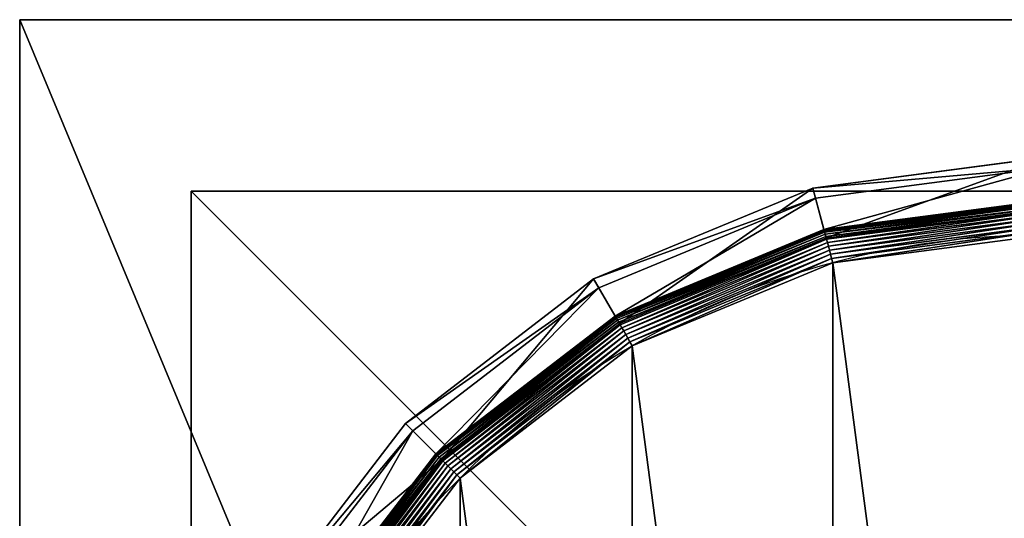
# Model space of a CAD drawing. Extents: x 45 to 795, y -5 to 1795.
# Drawn here: x 45 to 74, y 1780 to 1795 of the extents above; entities that cross this region are included whole.
import ezdxf

# ---------------------------------------------------------------- set-up
doc = ezdxf.new("R2010")
doc.units = 0
doc.layers.get('0').update_dxf_attribs({"color": 13, "linetype": 'CONTINUOUS'})

# ---------------------------------------------------------------- blocks, each defined once
blk = doc.blocks.new('CUBIT_DESK_LEG')
at = {"color": 7}
for p, q in [((50, 0, 26), (50, 50, 26)), ((50, 0, 705), (50, 50, 705)), ((50, 0, 29), (50, 50, 29)), ((0, 0, 26), (50, 0, 26)), ((0, 0, 705), (50, 0, 705)), ((0, 0, 29), (50, 0, 29)), ((50, 0, 26), (50, 0, 29)), ((50, 0, 29), (50, 0, 705))]:
    blk.add_line(p, q, dxfattribs=at)
mesh = blk.add_polyface(dxfattribs=at)
corners = [(0, 50, 26), (50, 0, 26), (0, 0, 26), (50, 50, 26)]
mesh.append_faces([[corners[k] for k in face] for face in [(0, 1, 2), (1, 0, 3)]], dxfattribs={"vtx0": -1, "color": 7})
mesh = blk.add_polyface(dxfattribs=at)
corners = [(50, 0, 705), (0, 50, 705), (0, 0, 705), (50, 50, 705)]
mesh.append_faces([[corners[k] for k in face] for face in [(0, 1, 2), (1, 0, 3)]], dxfattribs={"vtx0": -1, "color": 7})
mesh = blk.add_polyface(dxfattribs=at)
corners = [(50, 0, 29), (0, 50, 29), (0, 0, 29), (50, 50, 29)]
mesh.append_faces([[corners[k] for k in face] for face in [(0, 1, 2), (1, 0, 3)]], dxfattribs={"vtx0": -1, "color": 7})
mesh = blk.add_polyface(dxfattribs=at)
corners = [(50, 50, 29), (50, 0, 705), (50, 0, 29), (50, 50, 705)]
mesh.append_faces([[corners[k] for k in face] for face in [(0, 1, 2), (1, 0, 3)]], dxfattribs={"vtx0": -1, "color": 7})
mesh = blk.add_polyface(dxfattribs=at)
corners = [(50, 50, 26), (50, 0, 29), (50, 0, 26), (50, 50, 29)]
mesh.append_faces([[corners[k] for k in face] for face in [(0, 1, 2), (1, 0, 3)]], dxfattribs={"vtx0": -1, "color": 7})
mesh = blk.add_polyface(dxfattribs=at)
corners = [(50, 0, 705), (0, 0, 29), (50, 0, 29), (0, 0, 705)]
mesh.append_faces([[corners[k] for k in face] for face in [(0, 1, 2), (1, 0, 3)]], dxfattribs={"vtx0": -1, "color": 7})
mesh = blk.add_polyface(dxfattribs=at)
corners = [(50, 0, 29), (0, 0, 26), (50, 0, 26), (0, 0, 29)]
mesh.append_faces([[corners[k] for k in face] for face in [(0, 1, 2), (1, 0, 3)]], dxfattribs={"vtx0": -1, "color": 7})
blk = doc.blocks.new('GROUP_30')
at = {"color": 7}
for p, q in [((236.95, 463, 85.3), (178.44, 455.29, 85.3)), ((179.1, 452.82, 47.66), (236.95, 460.44, 47.66)), ((178.44, 455.29, 85.3), (123.92, 432.71, 85.3)), ((178.44, 455.29, 85.3), (179.1, 452.82, 47.66)), ((181.75, 442.93, 104.26), (178.44, 455.29, 85.3)), ((125.2, 430.49, 47.66), (179.1, 452.82, 47.66)), ((181.2, 444.99, 42.65), (179.1, 452.82, 47.66)), ((236.95, 452.33, 9.48), (181.2, 444.99, 9.48)), ((236.95, 452.33, 42.65), (181.2, 444.99, 42.65)), ((236.95, 452.26, 8.24), (181.22, 444.92, 8.24)), ((236.95, 452.04, 7.03), (181.28, 444.71, 7.03)), ((236.95, 451.68, 5.85), (181.37, 444.36, 5.85)), ((236.95, 451.19, 4.74), (181.5, 443.89, 4.74)), ((236.95, 450.57, 3.71), (181.66, 443.29, 3.71)), ((181.75, 442.93, 104.26), (236.95, 450.2, 104.26)), ((236.95, 449.83, 2.78), (181.85, 442.58, 2.78)), ((236.95, 448.99, 1.96), (182.07, 441.77, 1.96)), ((236.95, 448.07, 1.27), (182.31, 440.87, 1.27)), ((236.95, 447.07, 0.72), (182.56, 439.91, 0.72)), ((236.95, 446.01, 0.32), (182.84, 438.89, 0.32)), ((181.2, 444.99, 9.48), (129.25, 423.48, 9.48)), ((181.2, 444.99, 42.65), (129.25, 423.48, 42.65)), ((181.22, 444.92, 8.24), (129.29, 423.41, 8.24)), ((181.28, 444.71, 7.03), (129.4, 423.22, 7.03)), ((181.37, 444.36, 5.85), (129.58, 422.91, 5.85)), ((181.5, 443.89, 4.74), (129.83, 422.49, 4.74)), ((181.2, 444.99, 9.48), (181.22, 444.92, 8.24)), ((181.2, 444.99, 9.48), (181.2, 444.99, 42.65)), ((181.22, 444.92, 8.24), (181.28, 444.71, 7.03)), ((181.28, 444.71, 7.03), (181.37, 444.36, 5.85)), ((181.37, 444.36, 5.85), (181.5, 443.89, 4.74)), ((181.5, 443.89, 4.74), (181.66, 443.29, 3.71)), ((236.95, 444.92, 0.08), (183.12, 437.83, 0.08)), ((181.66, 443.29, 3.71), (130.14, 421.95, 3.71)), ((130.32, 421.63, 104.26), (181.75, 442.93, 104.26)), ((181.85, 442.58, 2.78), (130.5, 421.31, 2.78)), ((182.07, 441.77, 1.96), (130.92, 420.58, 1.96)), ((182.31, 440.87, 1.27), (131.39, 419.78, 1.27)), ((181.66, 443.29, 3.71), (181.85, 442.58, 2.78)), ((181.85, 442.58, 2.78), (182.07, 441.77, 1.96)), ((182.07, 441.77, 1.96), (182.31, 440.87, 1.27)), ((182.31, 440.87, 1.27), (182.56, 439.91, 0.72)), ((182.56, 439.91, 0.72), (131.89, 418.92, 0.72)), ((182.84, 438.89, 0.32), (132.42, 418, 0.32)), ((182.56, 439.91, 0.72), (182.84, 438.89, 0.32)), ((182.84, 438.89, 0.32), (183.12, 437.83, 0.08)), ((183.12, 437.83, 0.08), (132.96, 417.05, 0.08)), ((183.12, 437.83, 0.08), (183.41, 436.75)), ((123.92, 432.71, 85.3), (77.11, 396.79, 85.3)), ((123.92, 432.71, 85.3), (125.2, 430.49, 47.66)), ((130.32, 421.63, 104.26), (123.92, 432.71, 85.3)), ((78.92, 394.98, 47.66), (125.2, 430.49, 47.66)), ((129.25, 423.48, 42.65), (125.2, 430.49, 47.66)), ((129.25, 423.48, 9.48), (84.65, 389.25, 9.48)), ((129.25, 423.48, 42.65), (84.65, 389.25, 42.65)), ((129.29, 423.41, 8.24), (84.7, 389.2, 8.24)), ((129.4, 423.22, 7.03), (84.85, 389.04, 7.03)), ((129.58, 422.91, 5.85), (85.11, 388.79, 5.85)), ((129.83, 422.49, 4.74), (85.46, 388.44, 4.74)), ((130.14, 421.95, 3.71), (85.89, 388, 3.71)), ((86.15, 387.74, 104.26), (130.32, 421.63, 104.26)), ((130.5, 421.31, 2.78), (86.41, 387.48, 2.78)), ((129.25, 423.48, 9.48), (129.29, 423.41, 8.24)), ((129.25, 423.48, 9.48), (129.25, 423.48, 42.65)), ((129.29, 423.41, 8.24), (129.4, 423.22, 7.03)), ((129.4, 423.22, 7.03), (129.58, 422.91, 5.85)), ((129.58, 422.91, 5.85), (129.83, 422.49, 4.74)), ((129.83, 422.49, 4.74), (130.14, 421.95, 3.71)), ((130.14, 421.95, 3.71), (130.5, 421.31, 2.78)), ((130.5, 421.31, 2.78), (130.92, 420.58, 1.96)), ((130.92, 420.58, 1.96), (87.01, 386.89, 1.96)), ((131.39, 419.78, 1.27), (87.66, 386.23, 1.27)), ((131.89, 418.92, 0.72), (88.37, 385.52, 0.72)), ((130.92, 420.58, 1.96), (131.39, 419.78, 1.27)), ((131.39, 419.78, 1.27), (131.89, 418.92, 0.72)), ((131.89, 418.92, 0.72), (132.42, 418, 0.32)), ((132.42, 418, 0.32), (89.12, 384.78, 0.32)), ((132.96, 417.05, 0.08), (89.89, 384, 0.08)), ((132.42, 418, 0.32), (132.96, 417.05, 0.08)), ((132.96, 417.05, 0.08), (133.52, 416.09)), ((77.11, 396.79, 85.3), (41.18, 349.97, 85.3)), ((77.11, 396.79, 85.3), (78.92, 394.98, 47.66)), ((86.15, 387.74, 104.26), (77.11, 396.79, 85.3)), ((43.4, 348.69, 47.66), (78.92, 394.98, 47.66)), ((84.65, 389.25, 42.65), (78.92, 394.98, 47.66)), ((84.65, 389.25, 9.48), (50.42, 344.64, 9.48)), ((84.65, 389.25, 42.65), (50.42, 344.64, 42.65)), ((84.7, 389.2, 8.24), (50.48, 344.6, 8.24)), ((84.85, 389.04, 7.03), (50.67, 344.49, 7.03)), ((85.11, 388.79, 5.85), (50.98, 344.31, 5.85)), ((85.46, 388.44, 4.74), (51.41, 344.07, 4.74)), ((85.89, 388, 3.71), (51.95, 343.76, 3.71)), ((52.27, 343.57, 104.26), (86.15, 387.74, 104.26)), ((86.41, 387.48, 2.78), (52.58, 343.39, 2.78)), ((84.65, 389.25, 9.48), (84.7, 389.2, 8.24)), ((84.65, 389.25, 9.48), (84.65, 389.25, 42.65)), ((84.7, 389.2, 8.24), (84.85, 389.04, 7.03)), ((84.85, 389.04, 7.03), (85.11, 388.79, 5.85)), ((85.11, 388.79, 5.85), (85.46, 388.44, 4.74)), ((85.46, 388.44, 4.74), (85.89, 388, 3.71)), ((85.89, 388, 3.71), (86.41, 387.48, 2.78)), ((86.41, 387.48, 2.78), (87.01, 386.89, 1.96)), ((87.01, 386.89, 1.96), (53.31, 342.97, 1.96)), ((87.66, 386.23, 1.27), (54.11, 342.51, 1.27)), ((88.37, 385.52, 0.72), (54.98, 342.01, 0.72)), ((89.12, 384.78, 0.32), (55.89, 341.48, 0.32)), ((87.01, 386.89, 1.96), (87.66, 386.23, 1.27)), ((87.66, 386.23, 1.27), (88.37, 385.52, 0.72)), ((88.37, 385.52, 0.72), (89.12, 384.78, 0.32)), ((89.12, 384.78, 0.32), (89.89, 384, 0.08)), ((89.89, 384, 0.08), (56.84, 340.93, 0.08)), ((89.89, 384, 0.08), (90.68, 383.22))]:
    blk.add_line(p, q, dxfattribs=at)
blk.add_circle((236.95, 236.95), 206.86, dxfattribs=at)
mesh = blk.add_polyface(dxfattribs=at)
corners = [(178.44, 455.29, 85.3), (236.95, 460.44, 47.66), (179.1, 452.82, 47.66), (236.95, 463, 85.3)]
mesh.append_faces([[corners[k] for k in face] for face in [(0, 1, 2), (1, 0, 3)]], dxfattribs={"vtx0": -1, "color": 7})
mesh = blk.add_polyface(dxfattribs=at)
corners = [(181.75, 442.93, 104.26), (236.95, 463, 85.3), (178.44, 455.29, 85.3), (236.95, 450.2, 104.26)]
mesh.append_faces([[corners[k] for k in face] for face in [(0, 1, 2), (1, 0, 3)]], dxfattribs={"vtx0": -1, "color": 7})
mesh = blk.add_polyface(dxfattribs=at)
corners = [(236.95, 460.44, 47.66), (181.2, 444.99, 42.65), (179.1, 452.82, 47.66), (236.95, 452.33, 42.65)]
mesh.append_faces([[corners[k] for k in face] for face in [(0, 1, 2), (1, 0, 3)]], dxfattribs={"vtx0": -1, "color": 7})
mesh = blk.add_polyface(dxfattribs=at)
corners = [(123.92, 432.71, 85.3), (179.1, 452.82, 47.66), (125.2, 430.49, 47.66), (178.44, 455.29, 85.3)]
mesh.append_faces([[corners[k] for k in face] for face in [(0, 1, 2), (1, 0, 3)]], dxfattribs={"vtx0": -1, "color": 7})
mesh = blk.add_polyface(dxfattribs=at)
corners = [(130.32, 421.63, 104.26), (178.44, 455.29, 85.3), (123.92, 432.71, 85.3), (181.75, 442.93, 104.26)]
mesh.append_faces([[corners[k] for k in face] for face in [(0, 1, 2), (1, 0, 3)]], dxfattribs={"vtx0": -1, "color": 7})
mesh = blk.add_polyface(dxfattribs=at)
corners = [(179.1, 452.82, 47.66), (129.25, 423.48, 42.65), (125.2, 430.49, 47.66), (181.2, 444.99, 42.65)]
mesh.append_faces([[corners[k] for k in face] for face in [(0, 1, 2), (1, 0, 3)]], dxfattribs={"vtx0": -1, "color": 7})
mesh = blk.add_polyface(dxfattribs=at)
corners = [(181.2, 444.99, 9.48), (236.95, 452.26, 8.24), (181.22, 444.92, 8.24), (236.95, 452.33, 9.48)]
mesh.append_faces([[corners[k] for k in face] for face in [(0, 1, 2), (1, 0, 3)]], dxfattribs={"vtx0": -1, "color": 7})
mesh = blk.add_polyface(dxfattribs=at)
corners = [(181.2, 444.99, 42.65), (236.95, 452.33, 9.48), (181.2, 444.99, 9.48), (236.95, 452.33, 42.65)]
mesh.append_faces([[corners[k] for k in face] for face in [(0, 1, 2), (1, 0, 3)]], dxfattribs={"vtx0": -1, "color": 7})
mesh = blk.add_polyface(dxfattribs=at)
corners = [(181.22, 444.92, 8.24), (236.95, 452.04, 7.03), (181.28, 444.71, 7.03), (236.95, 452.26, 8.24)]
mesh.append_faces([[corners[k] for k in face] for face in [(0, 1, 2), (1, 0, 3)]], dxfattribs={"vtx0": -1, "color": 7})
mesh = blk.add_polyface(dxfattribs=at)
corners = [(181.28, 444.71, 7.03), (236.95, 451.68, 5.85), (181.37, 444.36, 5.85), (236.95, 452.04, 7.03)]
mesh.append_faces([[corners[k] for k in face] for face in [(0, 1, 2), (1, 0, 3)]], dxfattribs={"vtx0": -1, "color": 7})
mesh = blk.add_polyface(dxfattribs=at)
corners = [(181.37, 444.36, 5.85), (236.95, 451.19, 4.74), (181.5, 443.89, 4.74), (236.95, 451.68, 5.85)]
mesh.append_faces([[corners[k] for k in face] for face in [(0, 1, 2), (1, 0, 3)]], dxfattribs={"vtx0": -1, "color": 7})
mesh = blk.add_polyface(dxfattribs=at)
corners = [(181.5, 443.89, 4.74), (236.95, 450.57, 3.71), (181.66, 443.29, 3.71), (236.95, 451.19, 4.74)]
mesh.append_faces([[corners[k] for k in face] for face in [(0, 1, 2), (1, 0, 3)]], dxfattribs={"vtx0": -1, "color": 7})
mesh = blk.add_polyface(dxfattribs=at)
corners = [(181.66, 443.29, 3.71), (236.95, 449.83, 2.78), (181.85, 442.58, 2.78), (236.95, 450.57, 3.71)]
mesh.append_faces([[corners[k] for k in face] for face in [(0, 1, 2), (1, 0, 3)]], dxfattribs={"vtx0": -1, "color": 7})
mesh = blk.add_polyface(dxfattribs=at)
corners = [(236.95, 449.83, 2.78), (182.07, 441.77, 1.96), (181.85, 442.58, 2.78), (236.95, 448.99, 1.96)]
mesh.append_faces([[corners[k] for k in face] for face in [(0, 1, 2), (1, 0, 3)]], dxfattribs={"vtx0": -1, "color": 7})
mesh = blk.add_polyface(dxfattribs=at)
corners = [(236.95, 448.99, 1.96), (182.31, 440.87, 1.27), (182.07, 441.77, 1.96), (236.95, 448.07, 1.27)]
mesh.append_faces([[corners[k] for k in face] for face in [(0, 1, 2), (1, 0, 3)]], dxfattribs={"vtx0": -1, "color": 7})
mesh = blk.add_polyface(dxfattribs=at)
corners = [(236.95, 448.07, 1.27), (182.56, 439.91, 0.72), (182.31, 440.87, 1.27), (236.95, 447.07, 0.72)]
mesh.append_faces([[corners[k] for k in face] for face in [(0, 1, 2), (1, 0, 3)]], dxfattribs={"vtx0": -1, "color": 7})
mesh = blk.add_polyface(dxfattribs=at)
corners = [(236.95, 447.07, 0.72), (182.84, 438.89, 0.32), (182.56, 439.91, 0.72), (236.95, 446.01, 0.32)]
mesh.append_faces([[corners[k] for k in face] for face in [(0, 1, 2), (1, 0, 3)]], dxfattribs={"vtx0": -1, "color": 7})
mesh = blk.add_polyface(dxfattribs=at)
corners = [(236.95, 446.01, 0.32), (183.12, 437.83, 0.08), (182.84, 438.89, 0.32), (236.95, 444.92, 0.08)]
mesh.append_faces([[corners[k] for k in face] for face in [(0, 1, 2), (1, 0, 3)]], dxfattribs={"vtx0": -1, "color": 7})
mesh = blk.add_polyface(dxfattribs=at)
corners = [(37.14, 290.49), (37.14, 183.41), (30.09, 236.95), (57.81, 133.52), (57.81, 340.37), (90.68, 90.68), (90.68, 383.22), (133.52, 57.81), (133.52, 416.09), (183.41, 37.14), (183.41, 436.75), (236.95, 30.09), (236.95, 443.8), (290.49, 37.14), (290.49, 436.75), (340.37, 57.81), (340.37, 416.09), (383.22, 90.68), (383.22, 383.22), (416.09, 133.52), (416.09, 340.37), (436.75, 183.41), (436.75, 290.49), (443.8, 236.95)]
mesh.append_faces([[corners[k] for k in face] for face in [(0, 1, 2), (21, 22, 23)]], dxfattribs={"vtx0": -1, "color": 7})
mesh.append_faces([[corners[k] for k in face] for face in [(1, 0, 3), (3, 4, 5), (5, 6, 7), (7, 8, 9), (9, 10, 11), (11, 12, 13), (13, 14, 15), (15, 16, 17), (17, 18, 19), (19, 20, 21)]], dxfattribs={"vtx0": -1, "vtx1": -1, "color": 7})
mesh.append_faces([[corners[k] for k in face] for face in [(3, 0, 4), (5, 4, 6), (7, 6, 8), (9, 8, 10), (11, 10, 12), (13, 12, 14), (15, 14, 16), (17, 16, 18), (19, 18, 20), (21, 20, 22)]], dxfattribs={"vtx0": -1, "vtx2": -1, "color": 7})
mesh = blk.add_polyface(dxfattribs=at)
corners = [(129.25, 423.48, 9.48), (181.22, 444.92, 8.24), (129.29, 423.41, 8.24), (181.2, 444.99, 9.48)]
mesh.append_faces([[corners[k] for k in face] for face in [(0, 1, 2), (1, 0, 3)]], dxfattribs={"vtx0": -1, "color": 7})
mesh = blk.add_polyface(dxfattribs=at)
corners = [(129.25, 423.48, 42.65), (181.2, 444.99, 9.48), (129.25, 423.48, 9.48), (181.2, 444.99, 42.65)]
mesh.append_faces([[corners[k] for k in face] for face in [(0, 1, 2), (1, 0, 3)]], dxfattribs={"vtx0": -1, "color": 7})
mesh = blk.add_polyface(dxfattribs=at)
corners = [(129.29, 423.41, 8.24), (181.28, 444.71, 7.03), (129.4, 423.22, 7.03), (181.22, 444.92, 8.24)]
mesh.append_faces([[corners[k] for k in face] for face in [(0, 1, 2), (1, 0, 3)]], dxfattribs={"vtx0": -1, "color": 7})
mesh = blk.add_polyface(dxfattribs=at)
corners = [(129.4, 423.22, 7.03), (181.37, 444.36, 5.85), (129.58, 422.91, 5.85), (181.28, 444.71, 7.03)]
mesh.append_faces([[corners[k] for k in face] for face in [(0, 1, 2), (1, 0, 3)]], dxfattribs={"vtx0": -1, "color": 7})
mesh = blk.add_polyface(dxfattribs=at)
corners = [(129.58, 422.91, 5.85), (181.5, 443.89, 4.74), (129.83, 422.49, 4.74), (181.37, 444.36, 5.85)]
mesh.append_faces([[corners[k] for k in face] for face in [(0, 1, 2), (1, 0, 3)]], dxfattribs={"vtx0": -1, "color": 7})
mesh = blk.add_polyface(dxfattribs=at)
corners = [(129.83, 422.49, 4.74), (181.66, 443.29, 3.71), (130.14, 421.95, 3.71), (181.5, 443.89, 4.74)]
mesh.append_faces([[corners[k] for k in face] for face in [(0, 1, 2), (1, 0, 3)]], dxfattribs={"vtx0": -1, "color": 7})
mesh = blk.add_polyface(dxfattribs=at)
corners = [(236.95, 444.92, 0.08), (183.41, 436.75), (183.12, 437.83, 0.08), (236.95, 443.8)]
mesh.append_faces([[corners[k] for k in face] for face in [(0, 1, 2), (1, 0, 3)]], dxfattribs={"vtx0": -1, "color": 7})
mesh = blk.add_polyface(dxfattribs=at)
corners = [(130.14, 421.95, 3.71), (181.85, 442.58, 2.78), (130.5, 421.31, 2.78), (181.66, 443.29, 3.71)]
mesh.append_faces([[corners[k] for k in face] for face in [(0, 1, 2), (1, 0, 3)]], dxfattribs={"vtx0": -1, "color": 7})
mesh = blk.add_polyface(dxfattribs=at)
corners = [(181.85, 442.58, 2.78), (130.92, 420.58, 1.96), (130.5, 421.31, 2.78), (182.07, 441.77, 1.96)]
mesh.append_faces([[corners[k] for k in face] for face in [(0, 1, 2), (1, 0, 3)]], dxfattribs={"vtx0": -1, "color": 7})
mesh = blk.add_polyface(dxfattribs=at)
corners = [(182.07, 441.77, 1.96), (131.39, 419.78, 1.27), (130.92, 420.58, 1.96), (182.31, 440.87, 1.27)]
mesh.append_faces([[corners[k] for k in face] for face in [(0, 1, 2), (1, 0, 3)]], dxfattribs={"vtx0": -1, "color": 7})
mesh = blk.add_polyface(dxfattribs=at)
corners = [(182.31, 440.87, 1.27), (131.89, 418.92, 0.72), (131.39, 419.78, 1.27), (182.56, 439.91, 0.72)]
mesh.append_faces([[corners[k] for k in face] for face in [(0, 1, 2), (1, 0, 3)]], dxfattribs={"vtx0": -1, "color": 7})
mesh = blk.add_polyface(dxfattribs=at)
corners = [(182.56, 439.91, 0.72), (132.42, 418, 0.32), (131.89, 418.92, 0.72), (182.84, 438.89, 0.32)]
mesh.append_faces([[corners[k] for k in face] for face in [(0, 1, 2), (1, 0, 3)]], dxfattribs={"vtx0": -1, "color": 7})
mesh = blk.add_polyface(dxfattribs=at)
corners = [(182.84, 438.89, 0.32), (132.96, 417.05, 0.08), (132.42, 418, 0.32), (183.12, 437.83, 0.08)]
mesh.append_faces([[corners[k] for k in face] for face in [(0, 1, 2), (1, 0, 3)]], dxfattribs={"vtx0": -1, "color": 7})
mesh = blk.add_polyface(dxfattribs=at)
corners = [(183.12, 437.83, 0.08), (133.52, 416.09), (132.96, 417.05, 0.08), (183.41, 436.75)]
mesh.append_faces([[corners[k] for k in face] for face in [(0, 1, 2), (1, 0, 3)]], dxfattribs={"vtx0": -1, "color": 7})
mesh = blk.add_polyface(dxfattribs=at)
corners = [(77.11, 396.79, 85.3), (125.2, 430.49, 47.66), (78.92, 394.98, 47.66), (123.92, 432.71, 85.3)]
mesh.append_faces([[corners[k] for k in face] for face in [(0, 1, 2), (1, 0, 3)]], dxfattribs={"vtx0": -1, "color": 7})
mesh = blk.add_polyface(dxfattribs=at)
corners = [(86.15, 387.74, 104.26), (123.92, 432.71, 85.3), (77.11, 396.79, 85.3), (130.32, 421.63, 104.26)]
mesh.append_faces([[corners[k] for k in face] for face in [(0, 1, 2), (1, 0, 3)]], dxfattribs={"vtx0": -1, "color": 7})
mesh = blk.add_polyface(dxfattribs=at)
corners = [(125.2, 430.49, 47.66), (84.65, 389.25, 42.65), (78.92, 394.98, 47.66), (129.25, 423.48, 42.65)]
mesh.append_faces([[corners[k] for k in face] for face in [(0, 1, 2), (1, 0, 3)]], dxfattribs={"vtx0": -1, "color": 7})
mesh = blk.add_polyface(dxfattribs=at)
corners = [(84.65, 389.25, 9.48), (129.29, 423.41, 8.24), (84.7, 389.2, 8.24), (129.25, 423.48, 9.48)]
mesh.append_faces([[corners[k] for k in face] for face in [(0, 1, 2), (1, 0, 3)]], dxfattribs={"vtx0": -1, "color": 7})
mesh = blk.add_polyface(dxfattribs=at)
corners = [(84.65, 389.25, 42.65), (129.25, 423.48, 9.48), (84.65, 389.25, 9.48), (129.25, 423.48, 42.65)]
mesh.append_faces([[corners[k] for k in face] for face in [(0, 1, 2), (1, 0, 3)]], dxfattribs={"vtx0": -1, "color": 7})
mesh = blk.add_polyface(dxfattribs=at)
corners = [(84.7, 389.2, 8.24), (129.4, 423.22, 7.03), (84.85, 389.04, 7.03), (129.29, 423.41, 8.24)]
mesh.append_faces([[corners[k] for k in face] for face in [(0, 1, 2), (1, 0, 3)]], dxfattribs={"vtx0": -1, "color": 7})
mesh = blk.add_polyface(dxfattribs=at)
corners = [(84.85, 389.04, 7.03), (129.58, 422.91, 5.85), (85.11, 388.79, 5.85), (129.4, 423.22, 7.03)]
mesh.append_faces([[corners[k] for k in face] for face in [(0, 1, 2), (1, 0, 3)]], dxfattribs={"vtx0": -1, "color": 7})
mesh = blk.add_polyface(dxfattribs=at)
corners = [(85.11, 388.79, 5.85), (129.83, 422.49, 4.74), (85.46, 388.44, 4.74), (129.58, 422.91, 5.85)]
mesh.append_faces([[corners[k] for k in face] for face in [(0, 1, 2), (1, 0, 3)]], dxfattribs={"vtx0": -1, "color": 7})
mesh = blk.add_polyface(dxfattribs=at)
corners = [(85.46, 388.44, 4.74), (130.14, 421.95, 3.71), (85.89, 388, 3.71), (129.83, 422.49, 4.74)]
mesh.append_faces([[corners[k] for k in face] for face in [(0, 1, 2), (1, 0, 3)]], dxfattribs={"vtx0": -1, "color": 7})
mesh = blk.add_polyface(dxfattribs=at)
corners = [(85.89, 388, 3.71), (130.5, 421.31, 2.78), (86.41, 387.48, 2.78), (130.14, 421.95, 3.71)]
mesh.append_faces([[corners[k] for k in face] for face in [(0, 1, 2), (1, 0, 3)]], dxfattribs={"vtx0": -1, "color": 7})
mesh = blk.add_polyface(dxfattribs=at)
corners = [(130.5, 421.31, 2.78), (87.01, 386.89, 1.96), (86.41, 387.48, 2.78), (130.92, 420.58, 1.96)]
mesh.append_faces([[corners[k] for k in face] for face in [(0, 1, 2), (1, 0, 3)]], dxfattribs={"vtx0": -1, "color": 7})
mesh = blk.add_polyface(dxfattribs=at)
corners = [(130.92, 420.58, 1.96), (87.66, 386.23, 1.27), (87.01, 386.89, 1.96), (131.39, 419.78, 1.27)]
mesh.append_faces([[corners[k] for k in face] for face in [(0, 1, 2), (1, 0, 3)]], dxfattribs={"vtx0": -1, "color": 7})
mesh = blk.add_polyface(dxfattribs=at)
corners = [(131.39, 419.78, 1.27), (88.37, 385.52, 0.72), (87.66, 386.23, 1.27), (131.89, 418.92, 0.72)]
mesh.append_faces([[corners[k] for k in face] for face in [(0, 1, 2), (1, 0, 3)]], dxfattribs={"vtx0": -1, "color": 7})
mesh = blk.add_polyface(dxfattribs=at)
corners = [(131.89, 418.92, 0.72), (89.12, 384.78, 0.32), (88.37, 385.52, 0.72), (132.42, 418, 0.32)]
mesh.append_faces([[corners[k] for k in face] for face in [(0, 1, 2), (1, 0, 3)]], dxfattribs={"vtx0": -1, "color": 7})
mesh = blk.add_polyface(dxfattribs=at)
corners = [(132.42, 418, 0.32), (89.89, 384, 0.08), (89.12, 384.78, 0.32), (132.96, 417.05, 0.08)]
mesh.append_faces([[corners[k] for k in face] for face in [(0, 1, 2), (1, 0, 3)]], dxfattribs={"vtx0": -1, "color": 7})
mesh = blk.add_polyface(dxfattribs=at)
corners = [(132.96, 417.05, 0.08), (90.68, 383.22), (89.89, 384, 0.08), (133.52, 416.09)]
mesh.append_faces([[corners[k] for k in face] for face in [(0, 1, 2), (1, 0, 3)]], dxfattribs={"vtx0": -1, "color": 7})
mesh = blk.add_polyface(dxfattribs=at)
corners = [(41.18, 349.97, 85.3), (78.92, 394.98, 47.66), (43.4, 348.69, 47.66), (77.11, 396.79, 85.3)]
mesh.append_faces([[corners[k] for k in face] for face in [(0, 1, 2), (1, 0, 3)]], dxfattribs={"vtx0": -1, "color": 7})
mesh = blk.add_polyface(dxfattribs=at)
corners = [(86.15, 387.74, 104.26), (41.18, 349.97, 85.3), (52.27, 343.57, 104.26), (77.11, 396.79, 85.3)]
mesh.append_faces([[corners[k] for k in face] for face in [(0, 1, 2), (1, 0, 3)]], dxfattribs={"vtx0": -1, "color": 7})
mesh = blk.add_polyface(dxfattribs=at)
corners = [(78.92, 394.98, 47.66), (50.42, 344.64, 42.65), (43.4, 348.69, 47.66), (84.65, 389.25, 42.65)]
mesh.append_faces([[corners[k] for k in face] for face in [(0, 1, 2), (1, 0, 3)]], dxfattribs={"vtx0": -1, "color": 7})
mesh = blk.add_polyface(dxfattribs=at)
corners = [(50.42, 344.64, 9.48), (84.7, 389.2, 8.24), (50.48, 344.6, 8.24), (84.65, 389.25, 9.48)]
mesh.append_faces([[corners[k] for k in face] for face in [(0, 1, 2), (1, 0, 3)]], dxfattribs={"vtx0": -1, "color": 7})
mesh = blk.add_polyface(dxfattribs=at)
corners = [(84.65, 389.25, 42.65), (50.42, 344.64, 9.48), (50.42, 344.64, 42.65), (84.65, 389.25, 9.48)]
mesh.append_faces([[corners[k] for k in face] for face in [(0, 1, 2), (1, 0, 3)]], dxfattribs={"vtx0": -1, "color": 7})
mesh = blk.add_polyface(dxfattribs=at)
corners = [(50.48, 344.6, 8.24), (84.85, 389.04, 7.03), (50.67, 344.49, 7.03), (84.7, 389.2, 8.24)]
mesh.append_faces([[corners[k] for k in face] for face in [(0, 1, 2), (1, 0, 3)]], dxfattribs={"vtx0": -1, "color": 7})
mesh = blk.add_polyface(dxfattribs=at)
corners = [(50.67, 344.49, 7.03), (85.11, 388.79, 5.85), (50.98, 344.31, 5.85), (84.85, 389.04, 7.03)]
mesh.append_faces([[corners[k] for k in face] for face in [(0, 1, 2), (1, 0, 3)]], dxfattribs={"vtx0": -1, "color": 7})
mesh = blk.add_polyface(dxfattribs=at)
corners = [(50.98, 344.31, 5.85), (85.46, 388.44, 4.74), (51.41, 344.07, 4.74), (85.11, 388.79, 5.85)]
mesh.append_faces([[corners[k] for k in face] for face in [(0, 1, 2), (1, 0, 3)]], dxfattribs={"vtx0": -1, "color": 7})
mesh = blk.add_polyface(dxfattribs=at)
corners = [(51.41, 344.07, 4.74), (85.89, 388, 3.71), (51.95, 343.76, 3.71), (85.46, 388.44, 4.74)]
mesh.append_faces([[corners[k] for k in face] for face in [(0, 1, 2), (1, 0, 3)]], dxfattribs={"vtx0": -1, "color": 7})
mesh = blk.add_polyface(dxfattribs=at)
corners = [(51.95, 343.76, 3.71), (86.41, 387.48, 2.78), (52.58, 343.39, 2.78), (85.89, 388, 3.71)]
mesh.append_faces([[corners[k] for k in face] for face in [(0, 1, 2), (1, 0, 3)]], dxfattribs={"vtx0": -1, "color": 7})
mesh = blk.add_polyface(dxfattribs=at)
corners = [(86.41, 387.48, 2.78), (53.31, 342.97, 1.96), (52.58, 343.39, 2.78), (87.01, 386.89, 1.96)]
mesh.append_faces([[corners[k] for k in face] for face in [(0, 1, 2), (1, 0, 3)]], dxfattribs={"vtx0": -1, "color": 7})
mesh = blk.add_polyface(dxfattribs=at)
corners = [(87.01, 386.89, 1.96), (54.11, 342.51, 1.27), (53.31, 342.97, 1.96), (87.66, 386.23, 1.27)]
mesh.append_faces([[corners[k] for k in face] for face in [(0, 1, 2), (1, 0, 3)]], dxfattribs={"vtx0": -1, "color": 7})
mesh = blk.add_polyface(dxfattribs=at)
corners = [(87.66, 386.23, 1.27), (54.98, 342.01, 0.72), (54.11, 342.51, 1.27), (88.37, 385.52, 0.72)]
mesh.append_faces([[corners[k] for k in face] for face in [(0, 1, 2), (1, 0, 3)]], dxfattribs={"vtx0": -1, "color": 7})
mesh = blk.add_polyface(dxfattribs=at)
corners = [(88.37, 385.52, 0.72), (55.89, 341.48, 0.32), (54.98, 342.01, 0.72), (89.12, 384.78, 0.32)]
mesh.append_faces([[corners[k] for k in face] for face in [(0, 1, 2), (1, 0, 3)]], dxfattribs={"vtx0": -1, "color": 7})
mesh = blk.add_polyface(dxfattribs=at)
corners = [(89.12, 384.78, 0.32), (56.84, 340.93, 0.08), (55.89, 341.48, 0.32), (89.89, 384, 0.08)]
mesh.append_faces([[corners[k] for k in face] for face in [(0, 1, 2), (1, 0, 3)]], dxfattribs={"vtx0": -1, "color": 7})
mesh = blk.add_polyface(dxfattribs=at)
corners = [(89.89, 384, 0.08), (57.81, 340.37), (56.84, 340.93, 0.08), (90.68, 383.22)]
mesh.append_faces([[corners[k] for k in face] for face in [(0, 1, 2), (1, 0, 3)]], dxfattribs={"vtx0": -1, "color": 7})
blk = doc.blocks.new('CUBIT_DESK_LEG_SIDE')
at = {"xscale": 0.1172318578272598, "yscale": 0.1172318578272322, "zscale": 0.1055086720445332, "rotation": 179.9999999999461}
blk.add_blockref('GROUP_30', (742.79, 53.285, 15), dxfattribs=at)
blk.add_blockref('CUBIT_DESK_LEG', (690, 0))
blk = doc.blocks.new('CUBIT_1800_DESK_LEG_SET')
blk.add_blockref('CUBIT_DESK_LEG_SIDE', (5, -605))
blk = doc.blocks.new('CUBIT_1800_DESK_TOP')
at = {"color": 7}
for p, q in [((750, 0), (750, 1800)), ((750, 0, 25), (750, 1800, 25)), ((0, 0), (750, 0)), ((0, 0, 25), (750, 0, 25)), ((750, 0), (750, 0, 25))]:
    blk.add_line(p, q, dxfattribs=at)
mesh = blk.add_polyface(dxfattribs=at)
corners = [(0, 1800), (750, 0), (0, 0), (750, 1800)]
mesh.append_faces([[corners[k] for k in face] for face in [(0, 1, 2), (1, 0, 3)]], dxfattribs={"vtx0": -1, "color": 7})
mesh = blk.add_polyface(dxfattribs=at)
corners = [(750, 0, 25), (0, 1800, 25), (0, 0, 25), (750, 1800, 25)]
mesh.append_faces([[corners[k] for k in face] for face in [(0, 1, 2), (1, 0, 3)]], dxfattribs={"vtx0": -1, "color": 7})
mesh = blk.add_polyface(dxfattribs=at)
corners = [(750, 1800), (750, 0, 25), (750, 0), (750, 1800, 25)]
mesh.append_faces([[corners[k] for k in face] for face in [(0, 1, 2), (1, 0, 3)]], dxfattribs={"vtx0": -1, "color": 7})
mesh = blk.add_polyface(dxfattribs=at)
corners = [(750, 0, 25), (0, 0), (750, 0), (0, 0, 25)]
mesh.append_faces([[corners[k] for k in face] for face in [(0, 1, 2), (1, 0, 3)]], dxfattribs={"vtx0": -1, "color": 7})

msp = doc.modelspace()

# ---------------------------------------------------------------- block references
at = {"color": 7, "rotation": 180}
for name, p in [('CUBIT_1800_DESK_TOP', (795, 1795, 690)), ('CUBIT_1800_DESK_LEG_SET', (795, 1185, -15))]:
    msp.add_blockref(name, p, dxfattribs=at)

doc.saveas('drawing.dxf')
